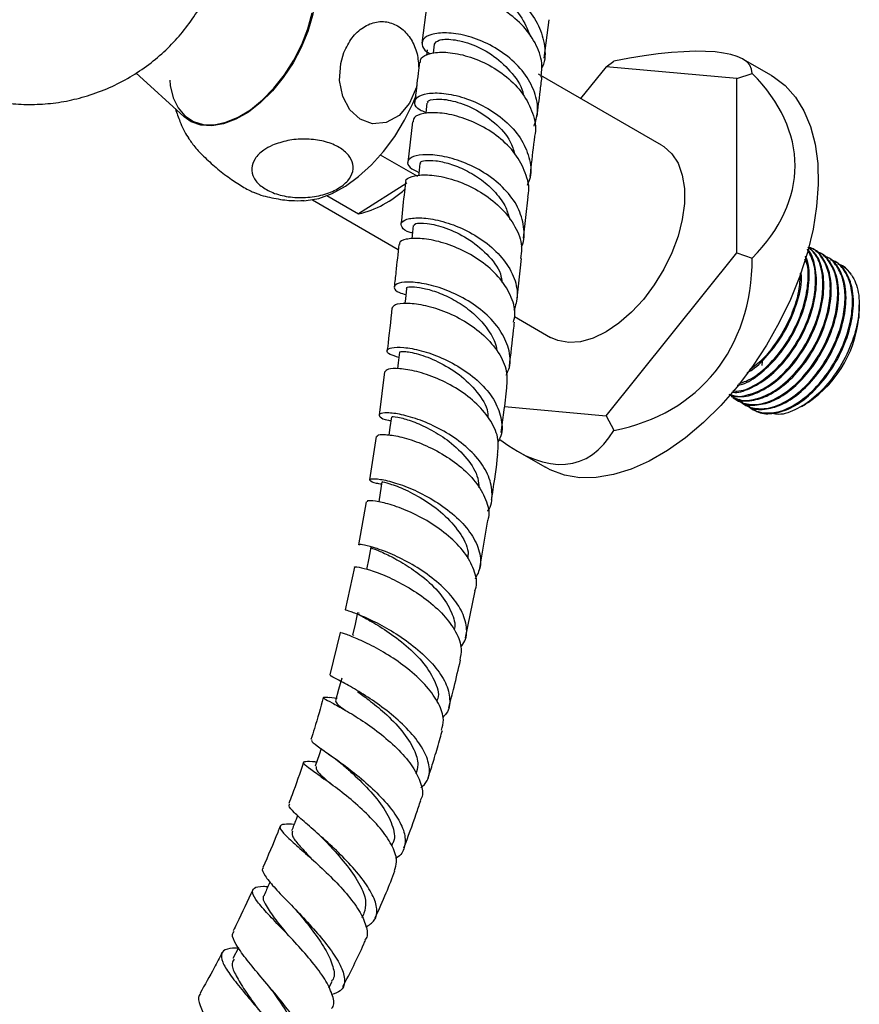
# Model space of a CAD drawing. Units: millimetres. Extents: x 3 to 1996, y 5 to 1995.
# Drawn here: x 1568 to 1670, y 184 to 303 of the extents above; entities that cross this region are included whole.
import ezdxf

# ---------------------------------------------------------------- set-up
doc = ezdxf.new("R2010")
doc.units = ezdxf.units.MM

msp = doc.modelspace()

# ---------------------------------------------------------------- linework, layer by layer
at = {"color": 7, "linetype": 'Continuous', "lineweight": 25}
for p, q in [((1617.46, 305.11), (1616.87, 300.42)), ((1631.75, 298.59), (1632.34, 303.27)), ((1618.35, 300.29), (1618.22, 299.19)), ((1639.26, 297.55), (1640.19, 298.25)), ((1659.38, 296.48), (1655.89, 298.49)), ((1639.26, 297.55), (1636.17, 293.71)), ((1655.17, 296.13), (1639.26, 297.55)), ((1582.09, 296.8), (1587.94, 291.48)), ((1646.01, 288.03), (1631.05, 296.67)), ((1655.17, 296.13), (1657.03, 296.75)), ((1655.17, 274.91), (1655.17, 296.13)), ((1615.73, 290.87), (1615.16, 285.92)), ((1616.35, 284.22), (1611.84, 286.82)), ((1615.05, 283.4), (1609.15, 279.66)), ((1603.54, 281.37), (1613.99, 275.34)), ((1605.31, 281.88), (1609.15, 279.66)), ((1629.23, 276.72), (1629.77, 281.75)), ((1615.81, 278.26), (1615.64, 276.61)), ((1664.41, 275.4), (1664.3, 275.47)), ((1628.4, 269), (1628.96, 274.23)), ((1639.26, 255.12), (1655.17, 274.91)), ((1655.17, 274.91), (1657.03, 274.29)), ((1665.31, 274.88), (1665.2, 274.95)), ((1666.21, 274.37), (1666.09, 274.43)), ((1667.1, 273.85), (1666.99, 273.91)), ((1669.99, 267.01), (1670.03, 268.16)), ((1670.05, 268.16), (1670.05, 268.61)), ((1628.13, 267.18), (1632.51, 264.65)), ((1670.01, 268.09), (1669.99, 267.01)), ((1670.05, 267.86), (1670.05, 268.09)), ((1612.31, 260.46), (1611.65, 255.21)), ((1654.5, 257.45), (1654.61, 257.39)), ((1626.92, 256.23), (1639.26, 255.12)), ((1655.4, 256.94), (1655.51, 256.87)), ((1656.29, 256.42), (1656.41, 256.35)), ((1663.04, 256.26), (1663.51, 256.53)), ((1663.83, 256.72), (1663.51, 256.53)), ((1639.26, 255.12), (1640.19, 253.35)), ((1657.19, 255.9), (1657.3, 255.83)), ((1611.29, 252.59), (1610.51, 247.33)), ((1628.39, 250.86), (1631.88, 248.85)), ((1610.09, 244.67), (1609.15, 239.43)), ((1623.89, 236.57), (1624.85, 242.17)), ((1608.66, 236.71), (1607.55, 231.51)), ((1622.15, 228.13), (1623.35, 233.82)), ((1606.93, 228.77), (1605.65, 223.61)), ((1608.57, 228.46), (1608.56, 228.39)), ((1606.56, 220.76), (1605.59, 220.85)), ((1605.48, 214.03), (1606.37, 213.39)), ((1606.41, 213.36), (1607.22, 212.71)), ((1604.58, 211.23), (1604.79, 211.08)), ((1604.79, 211.08), (1604.99, 210.93)), ((1604.49, 204.06), (1604.95, 203.61)), ((1613.19, 202.84), (1613.27, 203.07)), ((1603, 201.66), (1603.06, 201.6)), ((1609.6, 194.1), (1609.84, 194.64)), ((1594.56, 190.43), (1593.89, 189.12)), ((1598.34, 185.65), (1598.4, 185.58)), ((1605.55, 185.57), (1605.94, 186.33))]:
    msp.add_line(p, q, dxfattribs=at)
at = {"color": 7, "linetype": 'Continuous', "lineweight": 25, "flags": 128}
for points in [[(1600.48, 313.21), (1600.62, 313.17), (1601.71, 312.59), (1602.61, 311.7), (1603.3, 310.53), (1603.74, 309.11), (1603.93, 307.49), (1603.87, 305.7), (1603.55, 303.8), (1602.98, 301.85), (1602.19, 299.9), (1601.19, 298.01), (1600.01, 296.23), (1598.68, 294.61), (1597.25, 293.2), (1595.76, 292.04), (1594.24, 291.17), (1592.75, 290.6), (1591.32, 290.36), (1589.99, 290.45), (1588.81, 290.86), (1587.94, 291.48)], [(1586.19, 295.92), (1586.27, 295.27), (1586.62, 293.79), (1587.22, 292.55), (1588.04, 291.58), (1589.07, 290.9), (1590.26, 290.54), (1591.59, 290.51), (1593.01, 290.8), (1594.5, 291.41), (1596, 292.33), (1597.47, 293.51), (1598.87, 294.95), (1600.15, 296.58), (1601.29, 298.36), (1602.25, 300.24), (1603, 302.17), (1603.52, 304.1)], [(1616.24, 295.29), (1616.2, 295.06), (1615.37, 293.14), (1614.08, 291.64), (1612.5, 290.77), (1610.86, 290.63), (1609.35, 291.18), (1608.11, 292.33), (1607.25, 293.94), (1606.86, 295.87), (1607, 297.94), (1607.39, 299.3), (1607.39, 299.3)], [(1617.48, 298.93), (1617.52, 299.3), (1617.55, 299.59)], [(1659.38, 296.48), (1659.57, 296.36), (1661.03, 295.26), (1662.28, 293.87), (1663.32, 292.2), (1664.12, 290.28), (1664.69, 288.12), (1665, 285.77), (1665.06, 283.24), (1664.87, 280.58), (1664.43, 277.81), (1663.75, 274.98), (1662.83, 272.11), (1661.68, 269.26), (1660.32, 266.44), (1658.78, 263.71), (1657.06, 261.1), (1655.19, 258.63), (1653.2, 256.35), (1651.11, 254.28), (1648.94, 252.45), (1646.74, 250.89), (1644.52, 249.6), (1642.31, 248.62), (1640.15, 247.96), (1638.06, 247.61), (1636.07, 247.59), (1634.2, 247.9), (1632.48, 248.53), (1631.88, 248.85)], [(1602.49, 281.26), (1602.8, 281.28), (1604.34, 281.55), (1605.94, 282.14), (1607.56, 283.03), (1609.17, 284.2), (1610.73, 285.62), (1612.21, 287.26), (1613.56, 289.08), (1614.76, 291.04), (1615.77, 293.09), (1616.18, 294.06)], [(1617.48, 293.13), (1617.33, 291.93), (1617.33, 291.88)], [(1646.01, 288.03), (1646.29, 287.86), (1647.26, 286.98), (1648.01, 285.81), (1648.52, 284.39), (1648.78, 282.74), (1648.78, 280.92), (1648.52, 278.97), (1648.01, 276.96), (1647.26, 274.92), (1646.29, 272.93), (1645.13, 271.02), (1643.81, 269.27), (1642.36, 267.7), (1640.83, 266.37), (1639.26, 265.31), (1637.69, 264.56), (1636.16, 264.12), (1634.72, 264.02), (1633.4, 264.25), (1632.51, 264.65)], [(1616.62, 285.78), (1616.49, 284.56), (1616.46, 284.31)], [(1615, 270.61), (1614.86, 269.35), (1614.8, 268.8)], [(1614.13, 262.85), (1613.98, 261.56), (1613.89, 260.83)], [(1658.26, 261.94), (1658.24, 261.74), (1658.21, 261.23)], [(1613.15, 255), (1612.97, 253.69), (1612.85, 252.77)], [(1612.01, 247.09), (1611.8, 245.76), (1611.62, 244.64)], [(1610.66, 239.14), (1610.4, 237.79), (1610.14, 236.43)], [(1609.04, 231.18), (1608.73, 229.8), (1608.41, 228.43)], [(1607.11, 223.22), (1606.73, 221.83), (1606.35, 220.45)], [(1604.6, 214.65), (1604.36, 213.9), (1603.9, 212.51)]]:
    msp.add_lwpolyline(points, dxfattribs=at)
at = {"color": 7, "linetype": 'Continuous', "lineweight": 25}
for centre, radius, start, end in [((1606.34, 291.74), 12.4, 283.0942, 313.0172), ((1666.1, 270.24), 3.62, 33.9212, 59.6911), ((1655.78, 268.53), 14.29, 304.2794, 357.3167)]:
    msp.add_arc(centre, radius, start, end, dxfattribs=at)
for major_axis, ratio, start_param, end_param in [((33.58, 11.82), 0.218443, 6.206417, 7.253614), ((38.89, 0), 0.577382, 5.759587, 6.806784), ((28.39, -25.97), 0.697888, 5.804122, 6.851319), ((-12.66, 35.94), 0.410743, 2.586901, 3.480079)]:
    msp.add_ellipse((1623.35, 285.52), major_axis=major_axis, ratio=ratio, start_param=start_param, end_param=end_param, dxfattribs=at)
for points, knots in [([(1556.64, 296.52), (1557.16, 296.19), (1558.42, 295.43), (1560.57, 294.5), (1563.02, 293.71), (1565.55, 293.19), (1568.13, 292.94), (1570.74, 292.97), (1573.32, 293.28), (1575.95, 293.9), (1578.55, 294.82), (1581.08, 296.08), (1583.4, 297.58), (1585.5, 299.31), (1587.36, 301.23), (1588.97, 303.31), (1590.33, 305.52), (1591.43, 307.82), (1592.26, 310.2), (1592.84, 312.62), (1593.16, 315.05), (1593.23, 317.49), (1593.05, 319.92), (1592.62, 322.32), (1591.94, 324.7), (1590.98, 327.05), (1589.72, 329.36), (1588.2, 331.52), (1586.46, 333.48), (1584.56, 335.2), (1582.48, 336.7), (1580.26, 337.97), (1577.9, 338.99), (1575.44, 339.76), (1572.9, 340.26), (1570.32, 340.49), (1567.72, 340.44), (1565.13, 340.1), (1562.51, 339.47), (1559.92, 338.52), (1557.41, 337.25), (1555.1, 335.73), (1553.02, 333.98), (1551.17, 332.05), (1549.58, 329.96), (1548.24, 327.75), (1547.16, 325.44), (1546.34, 323.06), (1545.78, 320.64), (1545.5, 318.43), (1545.47, 317.04), (1545.45, 316.46)], [0, 0, 0, 0, 0.014753, 0.035156, 0.055628, 0.076169, 0.096776, 0.117439, 0.13815, 0.158897, 0.181656, 0.204042, 0.226018, 0.247611, 0.268841, 0.289731, 0.3103, 0.330566, 0.350553, 0.370289, 0.389812, 0.409178, 0.428469, 0.447807, 0.467368, 0.487395, 0.508191, 0.530072, 0.550416, 0.570732, 0.591048, 0.611398, 0.631805, 0.652282, 0.672829, 0.693441, 0.714108, 0.734821, 0.755571, 0.778302, 0.800659, 0.822608, 0.844175, 0.865382, 0.886249, 0.906796, 0.927043, 0.947011, 0.966731, 0.986241, 1, 1, 1, 1]), ([(1618.71, 306.19), (1618.46, 306.34), (1617.76, 306.78), (1617.63, 307.62), (1618.3, 308.42), (1619.89, 308.86), (1622.13, 308.77), (1624.72, 308.08), (1627.32, 306.75), (1629.57, 304.87), (1631.2, 302.58), (1631.87, 300.09), (1631.9, 298.26), (1631.45, 297.44), (1631.41, 297.36)], [0, 0, 0, 0, 0.052583, 0.14626, 0.240018, 0.333836, 0.427687, 0.521544, 0.615382, 0.709176, 0.802905, 0.896555, 0.99012, 1, 1, 1, 1]), ([(1619.25, 307.31), (1619.4, 307.52), (1619.69, 307.96), (1621.56, 308.07), (1624.06, 307.45), (1626.72, 306), (1629.01, 303.85), (1629.72, 302.08), (1630.07, 301.21)], [0, 0, 0, 0, 0.164374, 0.332378, 0.500435, 0.668453, 0.83635, 1, 1, 1, 1]), ([(1631.35, 296.28), (1631.42, 296.85), (1631.59, 298.24), (1630.74, 300.5), (1629.08, 302.76), (1626.77, 304.59), (1624.15, 305.85), (1621.58, 306.49), (1619.38, 306.52), (1617.97, 306.03), (1617.33, 305.47), (1617.48, 305.14), (1617.49, 305.11)], [0, 0, 0, 0, 0.078184, 0.192379, 0.306628, 0.420881, 0.535085, 0.649197, 0.763192, 0.877063, 0.990825, 1, 1, 1, 1]), ([(1607.39, 299.3), (1607.68, 299.91), (1608.28, 301.15), (1609.71, 302.45), (1611.33, 303.11), (1612.99, 303.03), (1614.47, 302.26), (1615.62, 300.92), (1616.36, 299.22), (1616.44, 297.95), (1616.48, 297.34)], [0, 0, 0, 0, 0.130641, 0.261355, 0.392291, 0.519083, 0.642548, 0.764621, 0.88745, 1, 1, 1, 1]), ([(1630.51, 290.34), (1630.69, 290.89), (1631.12, 292.23), (1630.67, 294.51), (1629.39, 296.87), (1627.33, 298.91), (1624.83, 300.46), (1622.19, 301.41), (1619.78, 301.76), (1617.93, 301.55), (1616.86, 300.91), (1616.84, 300.05), (1617.25, 299.38), (1617.85, 299.16), (1617.86, 299.15)], [0, 0, 0, 0, 0.065111, 0.157988, 0.250929, 0.343967, 0.437112, 0.530357, 0.623682, 0.717056, 0.810447, 0.903823, 0.997152, 1, 1, 1, 1]), ([(1618.4, 300.29), (1618.52, 300.48), (1618.75, 300.87), (1620.55, 300.96), (1623, 300.35), (1625.72, 298.94), (1627.88, 296.8), (1629.12, 295.06), (1629.18, 294.14), (1629.18, 294.13)], [0, 0, 0, 0, 0.154793, 0.323612, 0.492474, 0.661265, 0.829886, 0.998277, 1, 1, 1, 1]), ([(1616.68, 298.08), (1616.69, 298.26), (1616.7, 298.72), (1617.79, 299.23), (1619.66, 299.4), (1622.11, 299), (1624.74, 297.99), (1627.23, 296.4), (1629.25, 294.31), (1630.42, 291.93), (1630.84, 290.1), (1630.57, 289.21), (1630.54, 289.1)], [0, 0, 0, 0, 0.0703291, 0.1842463, 0.2982708, 0.412432, 0.5267429, 0.641196, 0.7557606, 0.8703864, 0.9850158, 1, 1, 1, 1]), ([(1616.57, 298.1), (1616.52, 297.66), (1616.32, 296.09), (1616.13, 294.45), (1616, 293.26)], [0, 0, 0, 0, 0.2817144, 1, 1, 1, 1]), ([(1630.89, 291.49), (1631, 292.51), (1631.19, 294.14), (1631.39, 295.7), (1631.46, 296.27)], [0, 0, 0, 0, 0.6322391, 1, 1, 1, 1]), ([(1617.34, 291.98), (1617.09, 292.08), (1616.28, 292.4), (1615.86, 293.12), (1616.16, 293.88), (1617.44, 294.37), (1619.46, 294.4), (1621.96, 293.87), (1624.61, 292.74), (1627.04, 291.06), (1628.95, 288.94), (1630, 286.55), (1630.25, 284.52), (1629.8, 283.43), (1629.66, 283.11)], [0, 0, 0, 0, 0.042201, 0.133938, 0.225784, 0.317714, 0.40969, 0.501673, 0.593619, 0.685486, 0.777241, 0.868865, 0.96037, 1, 1, 1, 1]), ([(1617.61, 293.11), (1617.58, 293.18), (1617.46, 293.45), (1618.51, 293.71), (1620.53, 293.51), (1623.19, 292.56), (1625.74, 290.84), (1627.6, 288.86), (1627.99, 287.46), (1628.14, 286.96)], [0, 0, 0, 0, 0.054719, 0.224717, 0.394822, 0.564903, 0.734829, 0.904504, 1, 1, 1, 1]), ([(1586.89, 292.43), (1587.07, 291.91), (1587.46, 290.73), (1588.04, 289.51), (1588.49, 288.87), (1588.54, 288.79)], [0, 0, 0, 0, 0.408303, 0.934986, 1, 1, 1, 1]), ([(1629.73, 281.76), (1629.75, 281.8), (1630.02, 282.63), (1629.63, 284.37), (1628.53, 286.74), (1626.54, 288.84), (1624.07, 290.47), (1621.42, 291.54), (1618.94, 292.02), (1617.01, 291.94), (1615.85, 291.49), (1615.82, 291.04), (1615.8, 290.86)], [0, 0, 0, 0, 0.007118, 0.121267, 0.235524, 0.349857, 0.464219, 0.578536, 0.692749, 0.806811, 0.920695, 1, 1, 1, 1]), ([(1588.45, 288.92), (1588.68, 288.57), (1589.15, 287.87), (1590.45, 286.51), (1592.02, 285.11), (1593.7, 283.82), (1595.23, 282.85), (1596.24, 282.31), (1596.57, 282.23), (1596.6, 282.22)], [0, 0, 0, 0, 0.167492, 0.335037, 0.50325, 0.666421, 0.824704, 0.980211, 1, 1, 1, 1]), ([(1598.69, 288.01), (1599.29, 288.22), (1600.49, 288.65), (1602.62, 288.83), (1604.7, 288.61), (1606.49, 288), (1607.79, 287.09), (1608.5, 286), (1608.56, 284.81), (1607.93, 283.66), (1606.67, 282.65), (1604.87, 281.93), (1602.75, 281.59), (1600.6, 281.68), (1598.69, 282.18), (1597.22, 283.01), (1596.32, 284.05), (1596.06, 285.22), (1596.48, 286.4), (1597.42, 287.36), (1598.32, 287.82), (1598.69, 288.01)], [0, 0, 0, 0, 0.054327, 0.108694, 0.163065, 0.215753, 0.267322, 0.31865, 0.370619, 0.423951, 0.478954, 0.535189, 0.591424, 0.646366, 0.699545, 0.751373, 0.802678, 0.854361, 0.907212, 0.961704, 1, 1, 1, 1]), ([(1630.04, 284.21), (1630.08, 284.56), (1630.25, 286.23), (1630.45, 287.83), (1630.6, 289.09)], [0, 0, 0, 0, 0.2103867, 1, 1, 1, 1]), ([(1628.94, 275.6), (1628.96, 275.64), (1629.38, 276.4), (1629.33, 278.11), (1628.67, 280.49), (1627.03, 282.71), (1624.77, 284.56), (1622.16, 285.92), (1619.56, 286.71), (1617.31, 286.93), (1615.71, 286.68), (1615.01, 286.08), (1615.21, 285.32), (1616.09, 284.91), (1616.51, 284.71)], [0, 0, 0, 0, 0.005434, 0.096268, 0.187159, 0.278147, 0.369261, 0.460505, 0.551867, 0.643315, 0.734813, 0.826322, 0.917806, 1, 1, 1, 1]), ([(1616.75, 285.77), (1616.72, 285.82), (1616.59, 286), (1617.26, 286.19), (1618.48, 286.18), (1620.21, 285.81), (1622.18, 285.04), (1624.15, 283.85), (1625.87, 282.29), (1627.1, 280.61), (1627.41, 279.45), (1627.55, 278.95)], [0, 0, 0, 0, 0.044935, 0.168112, 0.291369, 0.414643, 0.537903, 0.661099, 0.784169, 0.907094, 1, 1, 1, 1]), ([(1614.95, 283.5), (1614.93, 283.56), (1614.82, 283.85), (1615.59, 284.26), (1617.17, 284.49), (1619.47, 284.22), (1622.09, 283.38), (1624.68, 281.98), (1626.92, 280.09), (1628.45, 277.85), (1629.14, 275.81), (1628.91, 274.64), (1628.84, 274.25)], [0, 0, 0, 0, 0.02644, 0.140495, 0.254699, 0.369077, 0.483637, 0.598362, 0.713213, 0.828132, 0.943064, 1, 1, 1, 1]), ([(1614.88, 283.5), (1614.82, 282.98), (1614.62, 281.34), (1614.44, 279.61), (1614.32, 278.43)], [0, 0, 0, 0, 0.317361, 1, 1, 1, 1]), ([(1596.6, 282.22), (1596.66, 282.2), (1597.38, 281.88), (1598.85, 281.55), (1600.78, 281.24), (1602.02, 281.27), (1602.54, 281.29)], [0, 0, 0, 0, 0.032978, 0.390278, 0.739702, 1, 1, 1, 1]), ([(1615.72, 277.34), (1615.62, 277.36), (1614.9, 277.53), (1614.33, 278.05), (1614.26, 278.69), (1615.22, 279.15), (1617, 279.23), (1619.37, 278.82), (1622.02, 277.85), (1624.57, 276.34), (1626.71, 274.39), (1628.1, 272.13), (1628.65, 269.88), (1628.24, 268.52), (1628.06, 267.91)], [0, 0, 0, 0, 0.014302, 0.105297, 0.196411, 0.287631, 0.378939, 0.470303, 0.561677, 0.653005, 0.744231, 0.835315, 0.92624, 1, 1, 1, 1]), ([(1615.95, 278.24), (1615.96, 278.33), (1615.98, 278.56), (1617.41, 278.59), (1619.7, 278.05), (1622.42, 276.78), (1624.83, 274.84), (1626.39, 272.88), (1626.58, 271.64), (1626.64, 271.27)], [0, 0, 0, 0, 0.109764, 0.274092, 0.43854, 0.602978, 0.767272, 0.93131, 1, 1, 1, 1]), ([(1628.01, 266.51), (1628.08, 266.82), (1628.32, 267.9), (1627.71, 269.84), (1626.27, 272.07), (1624.07, 274), (1621.49, 275.46), (1618.87, 276.38), (1616.52, 276.75), (1614.87, 276.63), (1614.05, 276.28), (1614.14, 276), (1614.16, 275.94)], [0, 0, 0, 0, 0.047276, 0.162283, 0.27734, 0.392412, 0.507458, 0.62243, 0.737276, 0.851955, 0.96644, 1, 1, 1, 1]), ([(1614.06, 275.95), (1613.94, 274.83), (1613.76, 273.14), (1613.57, 271.39), (1613.5, 270.79)], [0, 0, 0, 0, 0.659159, 1, 1, 1, 1]), ([(1654.2, 257.76), (1654.55, 257.51), (1655.38, 256.92), (1657.25, 256.97), (1659.56, 257.89), (1661.97, 259.85), (1664.08, 262.54), (1665.56, 265.46), (1666.37, 268.21), (1666.62, 270.62), (1666.36, 272.75), (1665.56, 274.42), (1664.69, 275.4), (1664, 275.57), (1663.87, 275.6)], [0, 0, 0, 0, 0.067752, 0.160418, 0.263482, 0.365718, 0.469505, 0.571192, 0.652978, 0.734083, 0.814085, 0.895893, 0.980711, 1, 1, 1, 1]), ([(1654.33, 257.68), (1654.35, 257.67), (1654.88, 257.36), (1656.38, 257.53), (1658.66, 258.4), (1661.08, 260.37), (1663.18, 263.05), (1664.66, 265.98), (1665.47, 268.73), (1665.72, 271.14), (1665.45, 273.24), (1664.81, 274.81), (1664.09, 275.37), (1663.81, 275.6)], [0, 0, 0, 0, 0.0052387, 0.1097009, 0.2258856, 0.3411363, 0.4581361, 0.5727676, 0.6649648, 0.7563952, 0.8465813, 0.9388045, 1, 1, 1, 1]), ([(1654.36, 257.72), (1654.75, 257.6), (1655.71, 257.29), (1657.61, 257.8), (1659.78, 259.07), (1661.94, 261.15), (1663.85, 263.92), (1665.24, 267.14), (1665.86, 270.33), (1665.66, 272.92), (1664.94, 274.71), (1664.2, 275.33), (1663.87, 275.6)], [0, 0, 0, 0, 0.0712915, 0.1750737, 0.2765682, 0.3798528, 0.4950851, 0.6092983, 0.7253005, 0.83894, 0.9303331, 1, 1, 1, 1]), ([(1654.57, 257.99), (1654.61, 257.99), (1655.23, 257.84), (1656.73, 258.36), (1658.88, 259.58), (1661.04, 261.68), (1662.95, 264.44), (1664.34, 267.65), (1664.97, 270.85), (1664.74, 273.41), (1664.24, 274.91), (1663.78, 275.33), (1663.73, 275.38)], [0, 0, 0, 0, 0.006902, 0.125305, 0.241099, 0.358935, 0.490402, 0.620706, 0.753052, 0.882701, 0.98697, 1, 1, 1, 1]), ([(1654.63, 257.42), (1654.66, 257.38), (1655.12, 256.94), (1656.47, 256.84), (1658.49, 257.25), (1660.68, 258.56), (1662.84, 260.63), (1664.75, 263.41), (1666.14, 266.62), (1666.76, 269.8), (1666.57, 272.43), (1665.74, 274.24), (1664.98, 275.19), (1664.43, 275.37), (1664.4, 275.38)], [0, 0, 0, 0, 0.007716, 0.103486, 0.200892, 0.296151, 0.39309, 0.501243, 0.608439, 0.717315, 0.823973, 0.909751, 0.994835, 1, 1, 1, 1]), ([(1654.69, 258.14), (1654.92, 258.13), (1655.86, 258.06), (1657.78, 258.98), (1660.17, 260.87), (1662.29, 263.58), (1663.76, 266.49), (1664.58, 269.25), (1664.82, 271.65), (1664.58, 273.79), (1664.02, 274.82), (1663.74, 275.34)], [0, 0, 0, 0, 0.045847, 0.179901, 0.312878, 0.447873, 0.580136, 0.686514, 0.792007, 0.896064, 1, 1, 1, 1]), ([(1654.59, 257.67), (1654.63, 257.6), (1654.98, 256.98), (1656.18, 256.5), (1658.13, 256.42), (1660.47, 257.38), (1662.87, 259.33), (1664.98, 262.02), (1666.46, 264.94), (1667.27, 267.69), (1667.52, 270.1), (1667.26, 272.23), (1666.46, 273.9), (1665.59, 274.88), (1664.9, 275.05), (1664.77, 275.08)], [0, 0, 0, 0, 0.011684, 0.099581, 0.189083, 0.288628, 0.387373, 0.487617, 0.585832, 0.664825, 0.743162, 0.820432, 0.899448, 0.981369, 1, 1, 1, 1]), ([(1655.22, 258.82), (1655.42, 258.86), (1656.29, 259.02), (1657.99, 260.15), (1660.14, 262.18), (1662.05, 264.96), (1663.45, 268.18), (1664.03, 271.33), (1663.99, 273.51), (1663.59, 274.36), (1663.52, 274.51)], [0, 0, 0, 0, 0.043408, 0.184265, 0.327607, 0.48753, 0.646039, 0.807031, 0.964744, 1, 1, 1, 1]), ([(1655.35, 258.99), (1655.86, 259.17), (1657.14, 259.6), (1659.28, 261.43), (1661.39, 264.09), (1662.86, 267.01), (1663.68, 269.77), (1663.9, 272.14), (1663.81, 273.74), (1663.52, 274.35), (1663.49, 274.41)], [0, 0, 0, 0, 0.105984, 0.269043, 0.434577, 0.59676, 0.727202, 0.85656, 0.984157, 1, 1, 1, 1]), ([(1655.48, 257.15), (1655.53, 257.08), (1655.88, 256.46), (1657.08, 255.99), (1659.03, 255.9), (1661.37, 256.87), (1663.77, 258.81), (1665.88, 261.5), (1667.36, 264.42), (1668.17, 267.17), (1668.41, 269.58), (1668.16, 271.71), (1667.36, 273.38), (1666.49, 274.36), (1665.8, 274.53), (1665.67, 274.57)], [0, 0, 0, 0, 0.011684, 0.099581, 0.189083, 0.288628, 0.387373, 0.487617, 0.585832, 0.664825, 0.743162, 0.820432, 0.899448, 0.981369, 1, 1, 1, 1]), ([(1655.53, 256.9), (1655.56, 256.87), (1656.02, 256.43), (1657.36, 256.33), (1659.39, 256.73), (1661.58, 258.04), (1663.73, 260.11), (1665.65, 262.89), (1667.04, 266.1), (1667.66, 269.28), (1667.47, 271.91), (1666.63, 273.72), (1665.88, 274.67), (1665.33, 274.85), (1665.3, 274.87)], [0, 0, 0, 0, 0.007716, 0.103486, 0.200892, 0.296151, 0.39309, 0.501243, 0.608439, 0.717315, 0.823973, 0.909751, 0.994835, 1, 1, 1, 1]), ([(1656.43, 256.38), (1656.46, 256.35), (1656.92, 255.91), (1658.26, 255.81), (1660.28, 256.21), (1662.48, 257.52), (1664.63, 259.6), (1666.55, 262.37), (1667.94, 265.59), (1668.55, 268.76), (1668.37, 271.39), (1667.53, 273.21), (1666.78, 274.15), (1666.23, 274.34), (1666.2, 274.35)], [0, 0, 0, 0, 0.007716, 0.103486, 0.200892, 0.296151, 0.39309, 0.501243, 0.608439, 0.717315, 0.823973, 0.909751, 0.994835, 1, 1, 1, 1]), ([(1663.89, 271.82), (1663.87, 272.56), (1663.86, 273.46), (1663.49, 274.05), (1663.42, 274.16)], [0, 0, 0, 0, 0.816848, 1, 1, 1, 1]), ([(1656.42, 256.57), (1656.45, 256.52), (1656.79, 255.93), (1657.98, 255.47), (1659.92, 255.38), (1662.26, 256.35), (1664.66, 258.29), (1666.77, 260.98), (1668.25, 263.9), (1669.07, 266.66), (1669.31, 269.06), (1669.06, 271.19), (1668.26, 272.86), (1667.38, 273.85), (1666.69, 274.02), (1666.57, 274.05)], [0, 0, 0, 0, 0.008242, 0.096445, 0.186258, 0.286151, 0.38524, 0.485833, 0.58439, 0.663658, 0.742267, 0.819807, 0.899098, 0.981305, 1, 1, 1, 1]), ([(1657.32, 255.86), (1657.36, 255.83), (1657.81, 255.39), (1659.16, 255.29), (1661.18, 255.69), (1663.37, 257), (1665.53, 259.08), (1667.44, 261.85), (1668.83, 265.07), (1669.45, 268.24), (1669.27, 270.88), (1668.43, 272.69), (1667.68, 273.64), (1667.13, 273.82), (1667.1, 273.83)], [0, 0, 0, 0, 0.007716, 0.103486, 0.200892, 0.296151, 0.39309, 0.501243, 0.608439, 0.717315, 0.823973, 0.909751, 0.994835, 1, 1, 1, 1]), ([(1669.11, 272.26), (1668.74, 272.74), (1668.28, 273.33), (1667.59, 273.5), (1667.46, 273.53)], [0, 0, 0, 0, 0.814717, 1, 1, 1, 1]), ([(1656.42, 260.36), (1656.63, 260.48), (1657.57, 261), (1659.24, 262.75), (1661.17, 265.48), (1662.51, 268.67), (1663.12, 271.17), (1663, 272.33), (1662.98, 272.57)], [0, 0, 0, 0, 0.059663, 0.262267, 0.488307, 0.712348, 0.939898, 1, 1, 1, 1]), ([(1656.71, 260.73), (1657.26, 261.13), (1658.61, 262.13), (1660.49, 264.63), (1661.96, 267.52), (1662.78, 270.22), (1662.88, 271.73), (1662.92, 272.44)], [0, 0, 0, 0, 0.162926, 0.40359, 0.639381, 0.829027, 1, 1, 1, 1]), ([(1669.11, 272.26), (1669.29, 271.95), (1669.83, 270.99), (1670.18, 268.81), (1669.81, 265.76), (1668.64, 262.56), (1666.84, 259.62), (1664.61, 257.22), (1662.24, 255.73), (1660.42, 255.13), (1659.62, 255.39), (1659.45, 255.44)], [0, 0, 0, 0, 0.064015, 0.193427, 0.323408, 0.452201, 0.581018, 0.708823, 0.836346, 0.963295, 1, 1, 1, 1]), ([(1627.13, 260.07), (1627.27, 260.38), (1627.74, 261.39), (1627.51, 263.3), (1626.49, 265.57), (1624.62, 267.64), (1622.21, 269.34), (1619.57, 270.56), (1617.06, 271.25), (1615.02, 271.44), (1613.71, 271.2), (1613.37, 270.69), (1613.79, 270.16), (1614.63, 269.93), (1614.92, 269.85)], [0, 0, 0, 0, 0.039193, 0.129979, 0.220901, 0.311984, 0.403244, 0.494672, 0.586232, 0.677867, 0.769506, 0.861083, 0.952551, 1, 1, 1, 1]), ([(1615.04, 270.61), (1615.03, 270.62), (1614.93, 270.72), (1615.42, 270.83), (1616.49, 270.77), (1618.12, 270.39), (1620.04, 269.63), (1622.02, 268.49), (1623.84, 267), (1625.18, 265.25), (1625.9, 263.88), (1625.93, 263.15), (1625.94, 263.06)], [0, 0, 0, 0, 0.016629, 0.137301, 0.258109, 0.379034, 0.500006, 0.620951, 0.741831, 0.86258, 0.983134, 1, 1, 1, 1]), ([(1613.22, 268.26), (1613.05, 266.62), (1612.87, 264.91), (1612.65, 263.13), (1612.64, 263.05)], [0, 0, 0, 0, 0.95353, 1, 1, 1, 1]), ([(1613.29, 268.25), (1613.36, 268.39), (1613.51, 268.71), (1614.88, 268.89), (1616.94, 268.67), (1619.47, 267.94), (1622.09, 266.68), (1624.48, 264.94), (1626.27, 262.85), (1627.3, 260.63), (1627.2, 259.19), (1627.15, 258.53)], [0, 0, 0, 0, 0.098318, 0.212285, 0.326407, 0.440715, 0.555207, 0.669858, 0.784633, 0.899492, 1, 1, 1, 1]), ([(1627.5, 261.11), (1627.68, 262.6), (1627.9, 264.42), (1628.09, 266.17), (1628.13, 266.49)], [0, 0, 0, 0, 0.817925, 1, 1, 1, 1]), ([(1614.05, 262.22), (1613.67, 262.33), (1612.78, 262.59), (1612.49, 263.08), (1613.07, 263.44), (1614.56, 263.49), (1616.73, 263.11), (1619.29, 262.22), (1621.89, 260.83), (1624.18, 259.01), (1625.87, 256.88), (1626.63, 254.62), (1626.68, 252.92), (1626.2, 252.11), (1626.11, 251.96)], [0, 0, 0, 0, 0.07107, 0.161666, 0.252417, 0.343322, 0.434348, 0.525437, 0.616518, 0.707522, 0.798389, 0.88908, 0.979576, 1, 1, 1, 1]), ([(1614.14, 262.85), (1614.27, 262.91), (1614.51, 263.02), (1616.33, 262.71), (1618.78, 261.79), (1621.46, 260.21), (1623.64, 258.07), (1624.88, 256.17), (1624.89, 255.11), (1624.89, 254.88)], [0, 0, 0, 0, 0.156008, 0.315946, 0.476074, 0.636235, 0.796255, 0.955977, 1, 1, 1, 1]), ([(1626.07, 250.42), (1626.14, 251.01), (1626.28, 252.35), (1625.36, 254.49), (1623.64, 256.59), (1621.3, 258.38), (1618.7, 259.73), (1616.16, 260.57), (1614.07, 260.91), (1612.65, 260.84), (1612.46, 260.58), (1612.37, 260.45)], [0, 0, 0, 0, 0.093027, 0.207905, 0.32279, 0.437607, 0.552297, 0.666821, 0.781158, 0.895303, 1, 1, 1, 1]), ([(1626.49, 253.07), (1626.61, 253.89), (1626.88, 255.74), (1627.08, 257.53), (1627.19, 258.52)], [0, 0, 0, 0, 0.443662, 1, 1, 1, 1]), ([(1624.84, 243.5), (1624.85, 243.51), (1625.34, 244.12), (1625.49, 245.59), (1625.13, 247.77), (1623.76, 249.93), (1621.71, 251.88), (1619.22, 253.49), (1616.64, 254.65), (1614.3, 255.32), (1612.55, 255.53), (1611.6, 255.37), (1611.68, 255), (1612.25, 254.65), (1612.98, 254.54), (1613.09, 254.53)], [0, 0, 0, 0, 0.002328, 0.090931, 0.179746, 0.268803, 0.358095, 0.447584, 0.537221, 0.626942, 0.716682, 0.806374, 0.895959, 0.985393, 1, 1, 1, 1]), ([(1613.3, 254.98), (1613.27, 255), (1613.15, 255.08), (1614.18, 254.95), (1615.93, 254.4), (1618.04, 253.43), (1620.35, 251.96), (1622.44, 249.95), (1623.7, 247.93), (1623.77, 246.73), (1623.79, 246.34)], [0, 0, 0, 0, 0.064958, 0.219569, 0.351246, 0.48306, 0.614926, 0.76994, 0.924672, 1, 1, 1, 1]), ([(1611.43, 252.57), (1611.41, 252.63), (1611.37, 252.81), (1612.33, 252.89), (1614.08, 252.64), (1616.44, 251.93), (1619.01, 250.74), (1621.47, 249.1), (1623.49, 247.12), (1624.71, 244.96), (1625.16, 243.24), (1624.86, 242.38), (1624.79, 242.19)], [0, 0, 0, 0, 0.0540293, 0.1677352, 0.2815081, 0.395418, 0.5095234, 0.6238607, 0.7384311, 0.8532015, 0.9681038, 1, 1, 1, 1]), ([(1625.32, 244.9), (1625.36, 245.12), (1625.68, 246.99), (1625.91, 248.81), (1626.11, 250.41)], [0, 0, 0, 0, 0.117101, 1, 1, 1, 1]), ([(1611.96, 246.8), (1611.75, 246.83), (1610.95, 246.95), (1610.45, 247.26), (1610.58, 247.49), (1611.71, 247.45), (1613.58, 247.02), (1615.96, 246.13), (1618.52, 244.78), (1620.91, 243.03), (1622.8, 241.01), (1623.9, 238.86), (1624.15, 236.86), (1623.58, 235.75), (1623.33, 235.25)], [0, 0, 0, 0, 0.032719, 0.121859, 0.211182, 0.300687, 0.390354, 0.480149, 0.570009, 0.659864, 0.74963, 0.839227, 0.928588, 1, 1, 1, 1]), ([(1612.13, 247.07), (1612.1, 247.08), (1611.93, 247.11), (1612.87, 246.92), (1614.76, 246.21), (1617.29, 244.88), (1619.82, 242.99), (1621.68, 240.72), (1622.61, 238.87), (1622.44, 237.94), (1622.41, 237.78)], [0, 0, 0, 0, 0.041089, 0.194862, 0.349017, 0.503427, 0.657896, 0.812201, 0.966135, 1, 1, 1, 1]), ([(1623.3, 233.84), (1623.35, 233.98), (1623.67, 234.77), (1623.28, 236.4), (1622.14, 238.53), (1620.18, 240.54), (1617.78, 242.25), (1615.24, 243.55), (1612.89, 244.4), (1611.14, 244.78), (1610.17, 244.82), (1610.21, 244.69), (1610.22, 244.64)], [0, 0, 0, 0, 0.0263522, 0.1413373, 0.2563604, 0.371318, 0.4861166, 0.6006832, 0.7149758, 0.8289975, 0.9427912, 1, 1, 1, 1]), ([(1621.58, 226.98), (1621.76, 227.23), (1622.35, 228.01), (1622.37, 229.66), (1621.63, 231.73), (1620.03, 233.79), (1617.85, 235.69), (1615.37, 237.27), (1612.93, 238.45), (1610.89, 239.17), (1609.47, 239.49), (1609.29, 239.45), (1609.19, 239.42)], [0, 0, 0, 0, 0.048409, 0.153435, 0.258825, 0.36458, 0.47066, 0.576989, 0.683465, 0.789975, 0.896416, 1, 1, 1, 1]), ([(1610.76, 239.13), (1610.72, 239.12), (1610.54, 239.11), (1611.32, 238.85), (1612.82, 238.17), (1614.8, 237.1), (1617.02, 235.57), (1619.17, 233.55), (1620.5, 231.33), (1620.99, 229.79), (1620.8, 229.14), (1620.79, 229.09)], [0, 0, 0, 0, 0.029372, 0.178627, 0.30587, 0.433371, 0.561007, 0.711114, 0.86097, 0.988021, 1, 1, 1, 1]), ([(1608.69, 236.71), (1608.68, 236.71), (1608.54, 236.78), (1609.14, 236.74), (1610.48, 236.41), (1612.58, 235.64), (1614.99, 234.43), (1617.44, 232.83), (1619.58, 230.92), (1621.08, 228.84), (1621.8, 226.93), (1621.56, 225.86), (1621.46, 225.41)], [0, 0, 0, 0, 0.006201, 0.11969, 0.233163, 0.34674, 0.460522, 0.574583, 0.688965, 0.803655, 0.918596, 1, 1, 1, 1]), ([(1607.64, 231.5), (1607.62, 231.5), (1607.48, 231.54), (1608.13, 231.37), (1609.54, 230.83), (1611.65, 229.85), (1614.05, 228.45), (1616.44, 226.7), (1618.47, 224.72), (1619.87, 222.64), (1620.36, 220.66), (1620.18, 219.22), (1619.55, 218.59), (1619.39, 218.44)], [0, 0, 0, 0, 0.0187924, 0.1234612, 0.2284113, 0.3336028, 0.4389725, 0.5444246, 0.649845, 0.7551101, 0.8601025, 0.9647275, 1, 1, 1, 1]), ([(1609.19, 231.14), (1609.16, 231.1), (1609.07, 231), (1610.22, 230.41), (1612.24, 229.22), (1614.69, 227.47), (1616.97, 225.31), (1618.45, 222.99), (1619.04, 221.26), (1618.72, 220.52), (1618.67, 220.42)], [0, 0, 0, 0, 0.080976, 0.229717, 0.378941, 0.528479, 0.678086, 0.827481, 0.97641, 1, 1, 1, 1]), ([(1619.26, 216.9), (1619.37, 217.3), (1619.64, 218.3), (1618.98, 220.14), (1617.55, 222.2), (1615.47, 224.17), (1613.08, 225.88), (1610.71, 227.23), (1608.67, 228.16), (1607.38, 228.65), (1606.81, 228.8), (1606.96, 228.76), (1606.97, 228.76)], [0, 0, 0, 0, 0.079832, 0.194855, 0.309828, 0.424616, 0.539106, 0.653231, 0.76698, 0.880402, 0.993588, 1, 1, 1, 1]), ([(1620.12, 219.66), (1620.34, 220.48), (1620.85, 222.4), (1621.3, 224.31), (1621.56, 225.39)], [0, 0, 0, 0, 0.43132, 1, 1, 1, 1]), ([(1616.74, 209.88), (1617.03, 210.16), (1617.75, 210.87), (1617.88, 212.41), (1617.25, 214.33), (1615.79, 216.38), (1613.75, 218.38), (1611.42, 220.18), (1609.12, 221.66), (1607.51, 222.56), (1606.34, 223.19), (1605.65, 223.52), (1605.74, 223.57), (1605.77, 223.58)], [0, 0, 0, 0, 0.068873, 0.171468, 0.274492, 0.377952, 0.481784, 0.585882, 0.690113, 0.794339, 0.845824, 0.949581, 1, 1, 1, 1]), ([(1609.02, 221.59), (1609.46, 221.27), (1610.45, 220.56), (1612.45, 218.94), (1614.52, 216.85), (1615.95, 214.65), (1616.51, 212.83), (1616.23, 211.93), (1616.11, 211.56)], [0, 0, 0, 0, 0.139659, 0.309938, 0.510384, 0.710602, 0.880355, 1, 1, 1, 1]), ([(1604.87, 220.86), (1604.53, 219.61), (1604.06, 217.91), (1603.51, 216.21), (1603.36, 215.76)], [0, 0, 0, 0, 0.736012, 1, 1, 1, 1]), ([(1605.59, 220.83), (1605.35, 220.86), (1604.77, 220.92), (1604.91, 220.77), (1605.82, 220.28), (1607.5, 219.37), (1609.65, 218.06), (1611.97, 216.39), (1614.14, 214.46), (1615.87, 212.41), (1616.8, 210.43), (1617.07, 209.04), (1616.72, 208.45), (1616.66, 208.36)], [0, 0, 0, 0, 0.068277, 0.16894, 0.269502, 0.370092, 0.470854, 0.571899, 0.673307, 0.775104, 0.877254, 0.979671, 1, 1, 1, 1]), ([(1606.37, 220.45), (1606.41, 220.31), (1606.47, 220.09), (1607.26, 219.53), (1607.55, 219.32)], [0, 0, 0, 0, 0.626795, 1, 1, 1, 1]), ([(1617.64, 211.11), (1617.7, 211.33), (1617.97, 212.15), (1618.46, 213.75), (1618.97, 215.46), (1619.27, 216.56), (1619.36, 216.87)], [0, 0, 0, 0, 0.111633, 0.429791, 0.834362, 1, 1, 1, 1]), ([(1603.47, 215.72), (1603.45, 215.66), (1603.41, 215.5), (1604.35, 214.82), (1605.98, 213.69), (1608.11, 212.14), (1610.36, 210.28), (1612.44, 208.24), (1614.02, 206.17), (1614.9, 204.22), (1614.81, 202.61), (1614.34, 201.64), (1613.7, 201.34), (1613.66, 201.32)], [0, 0, 0, 0, 0.06977, 0.1718, 0.274176, 0.37684, 0.479705, 0.582652, 0.685533, 0.788199, 0.890518, 0.992378, 1, 1, 1, 1]), ([(1613.52, 199.84), (1613.64, 200.17), (1613.95, 200.99), (1613.39, 202.68), (1612.09, 204.71), (1610.17, 206.78), (1607.97, 208.72), (1605.78, 210.39), (1604.25, 211.47), (1603.11, 212.28), (1602.4, 212.84), (1602.49, 213.12), (1603.1, 213.13), (1603.9, 213.07), (1604.08, 213.05)], [0, 0, 0, 0, 0.066982, 0.163452, 0.259843, 0.355993, 0.451795, 0.547181, 0.642151, 0.688946, 0.783238, 0.877535, 0.971796, 1, 1, 1, 1]), ([(1602.47, 212.99), (1602.02, 211.66), (1601.46, 209.99), (1600.81, 208.32), (1600.67, 207.96)], [0, 0, 0, 0, 0.787004, 1, 1, 1, 1]), ([(1603.99, 212.48), (1603.99, 212.32), (1603.98, 211.96), (1604.83, 211.21), (1605.62, 210.51), (1605.76, 210.38)], [0, 0, 0, 0, 0.4, 0.893375, 1, 1, 1, 1]), ([(1607.11, 212.8), (1607.47, 212.48), (1608.47, 211.61), (1610.45, 209.71), (1612.38, 207.35), (1613.42, 205.1), (1613.68, 203.62), (1613.26, 203.1), (1613.23, 203.06)], [0, 0, 0, 0, 0.1244324, 0.3398337, 0.5553246, 0.7704077, 0.9846164, 1, 1, 1, 1]), ([(1614.68, 202.57), (1615.19, 203.95), (1615.9, 205.87), (1616.54, 207.79), (1616.73, 208.33)], [0, 0, 0, 0, 0.718539, 1, 1, 1, 1]), ([(1610.05, 192.96), (1610.44, 193.21), (1611.28, 193.74), (1611.51, 195.1), (1610.96, 196.85), (1609.64, 198.86), (1607.79, 200.98), (1605.66, 203.04), (1603.59, 204.87), (1602.15, 206.11), (1601.15, 207.07), (1600.59, 207.67), (1600.75, 207.85), (1600.8, 207.91)], [0, 0, 0, 0, 0.0891484, 0.1895729, 0.2904101, 0.3916741, 0.4933134, 0.595225, 0.6972734, 0.7992991, 0.8496814, 0.9511718, 1, 1, 1, 1]), ([(1601.74, 206.51), (1601.68, 206.35), (1601.44, 205.73), (1601.2, 205.11), (1601.02, 204.65)], [0, 0, 0, 0, 0.258265, 1, 1, 1, 1]), ([(1599.61, 205.21), (1599.52, 204.96), (1598.88, 203.28), (1598.14, 201.62), (1597.52, 200.21)], [0, 0, 0, 0, 0.147106, 1, 1, 1, 1]), ([(1601.33, 205.44), (1600.89, 205.45), (1599.92, 205.49), (1599.47, 205.22), (1599.75, 204.67), (1600.53, 203.85), (1601.75, 202.76), (1603.67, 201.07), (1605.78, 199.11), (1607.75, 197.02), (1609.32, 194.94), (1610.14, 193.09), (1610.34, 191.88), (1610, 191.46), (1609.94, 191.39)], [0, 0, 0, 0, 0.080361, 0.174847, 0.269167, 0.315812, 0.410113, 0.504687, 0.599628, 0.694985, 0.790789, 0.886982, 0.98346, 1, 1, 1, 1]), ([(1601.14, 204.61), (1601.08, 204.44), (1600.97, 204.07), (1601.86, 202.96), (1602.79, 201.97), (1603.41, 201.3), (1603.48, 201.23)], [0, 0, 0, 0, 0.2887116, 0.6230379, 0.9586108, 1, 1, 1, 1]), ([(1604.95, 203.6), (1605.32, 203.21), (1606.34, 202.13), (1608.1, 200.08), (1609.52, 197.86), (1610.19, 195.97), (1609.94, 195.07), (1609.82, 194.63)], [0, 0, 0, 0, 0.134048, 0.370516, 0.606744, 0.807118, 1, 1, 1, 1]), ([(1597.61, 200.17), (1597.57, 200.14), (1597.32, 199.97), (1597.73, 199.23), (1598.77, 197.91), (1600.47, 196.14), (1602.46, 194.1), (1604.45, 191.91), (1606.13, 189.76), (1607.25, 187.82), (1607.58, 186.26), (1607.17, 185.19), (1606.3, 184.87), (1605.92, 184.74)], [0, 0, 0, 0, 0.0204913, 0.1203027, 0.2204913, 0.3210122, 0.4217816, 0.5226743, 0.6235692, 0.7243146, 0.8247835, 0.9248849, 1, 1, 1, 1]), ([(1611.19, 194.08), (1611.65, 195.1), (1612.5, 196.99), (1613.25, 198.91), (1613.59, 199.81)], [0, 0, 0, 0, 0.533638, 1, 1, 1, 1]), ([(1605.88, 183.06), (1605.93, 183.1), (1606.26, 183.44), (1606.08, 184.54), (1605.32, 186.31), (1603.82, 188.4), (1601.93, 190.59), (1599.91, 192.71), (1598.1, 194.58), (1596.77, 196.09), (1596.14, 197.16), (1596.4, 197.75), (1597.12, 197.94), (1597.96, 197.9), (1598.15, 197.89)], [0, 0, 0, 0, 0.013021, 0.10998, 0.206932, 0.303754, 0.400307, 0.496485, 0.592229, 0.687561, 0.782523, 0.877265, 0.971911, 1, 1, 1, 1]), ([(1598.4, 198.44), (1598.36, 198.37), (1598.12, 197.83), (1597.88, 197.3), (1597.68, 196.84)], [0, 0, 0, 0, 0.146067, 1, 1, 1, 1]), ([(1596.29, 197.5), (1595.67, 196.12), (1594.91, 194.44), (1594.06, 192.8), (1593.92, 192.51)], [0, 0, 0, 0, 0.825006, 1, 1, 1, 1]), ([(1597.73, 196.83), (1597.7, 196.81), (1597.38, 196.59), (1597.83, 195.64), (1598.94, 193.98), (1600.14, 192.53), (1600.71, 191.83)], [0, 0, 0, 0, 0.032051, 0.362813, 0.694968, 1, 1, 1, 1]), ([(1601.53, 195.04), (1601.6, 194.97), (1601.77, 194.8), (1601.9, 194.64), (1601.97, 194.55)], [0, 0, 0, 0, 0.4349035, 1, 1, 1, 1]), ([(1601.98, 194.54), (1602.04, 194.47), (1602.62, 193.76), (1603.88, 192.17), (1605.32, 190.03), (1606.12, 188.11), (1606.31, 186.87), (1605.93, 186.45), (1605.85, 186.36)], [0, 0, 0, 0, 0.023449, 0.254107, 0.484725, 0.714979, 0.944425, 1, 1, 1, 1]), ([(1601.3, 176.67), (1601.64, 176.72), (1602.54, 176.83), (1603.13, 177.57), (1603.07, 178.85), (1602.22, 180.61), (1600.77, 182.69), (1598.95, 184.95), (1597.04, 187.18), (1595.35, 189.23), (1594.19, 190.9), (1593.69, 191.99), (1593.95, 192.33), (1594.04, 192.45)], [0, 0, 0, 0, 0.060491, 0.158094, 0.256021, 0.354306, 0.452957, 0.551901, 0.651032, 0.750215, 0.849331, 0.94824, 1, 1, 1, 1]), ([(1600.2, 192.4), (1600.29, 192.31), (1600.4, 192.2), (1600.48, 192.09), (1600.49, 192.08)], [0, 0, 0, 0, 0.897152, 1, 1, 1, 1]), ([(1594.55, 190.4), (1594.06, 190.39), (1593.01, 190.35), (1592.39, 189.8), (1592.51, 188.78), (1593.42, 187.28), (1594.91, 185.4), (1596.73, 183.25), (1598.6, 181), (1600.23, 178.83), (1601.31, 176.95), (1601.76, 175.58), (1601.45, 175.09), (1601.34, 174.9)], [0, 0, 0, 0, 0.082918, 0.177646, 0.272261, 0.366892, 0.46169, 0.556779, 0.652245, 0.748135, 0.844413, 0.941007, 1, 1, 1, 1]), ([(1607.26, 185.71), (1608.14, 187.43), (1609.1, 189.3), (1609.93, 191.21), (1610, 191.37)], [0, 0, 0, 0, 0.917959, 1, 1, 1, 1]), ([(1592.55, 189.85), (1592.24, 189.23), (1591.39, 187.56), (1590.46, 185.94), (1589.88, 184.91)], [0, 0, 0, 0, 0.369737, 1, 1, 1, 1]), ([(1594.03, 189.05), (1593.92, 188.89), (1593.62, 188.48), (1594.11, 187.26), (1595.11, 185.55), (1596.2, 184.03), (1596.83, 183.14), (1596.96, 182.94)], [0, 0, 0, 0, 0.158463, 0.413813, 0.670034, 0.927417, 1, 1, 1, 1]), ([(1598.38, 185.58), (1598.84, 184.95), (1599.88, 183.49), (1601.18, 181.38), (1601.83, 179.59), (1601.94, 178.55), (1601.6, 178.23), (1601.54, 178.18)], [0, 0, 0, 0, 0.211246, 0.488389, 0.723611, 0.958069, 1, 1, 1, 1]), ([(1589.99, 184.85), (1589.91, 184.78), (1589.58, 184.49), (1589.81, 183.46), (1590.63, 181.75), (1592.08, 179.64), (1593.83, 177.32), (1595.61, 174.97), (1597.14, 172.81), (1598.13, 171), (1598.43, 169.67), (1597.85, 168.94), (1597.08, 168.7), (1596.36, 168.78), (1596.32, 168.79)], [0, 0, 0, 0, 0.026501, 0.122752, 0.219344, 0.316231, 0.413338, 0.51055, 0.607757, 0.704826, 0.801643, 0.898135, 0.994287, 1, 1, 1, 1])]:
    msp.add_open_spline(points, degree=3, knots=knots, dxfattribs=at)

doc.saveas('drawing.dxf')
